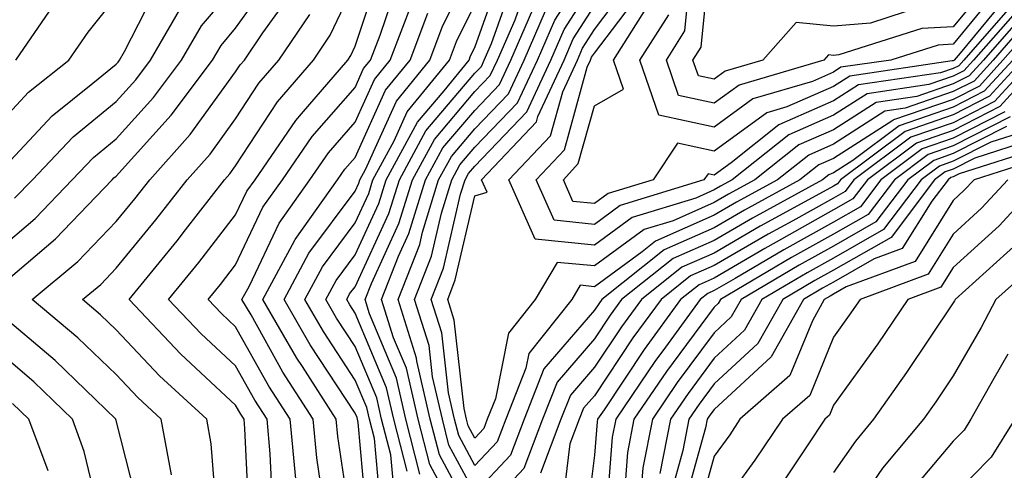
# Model space of a CAD drawing. Units: inches. Extents: x 1039763 to 1042403, y 7202858 to 7205498.
# Drawn here: x 1041970 to 1042052, y 7203938 to 7203975 of the extents above; entities that cross this region are included whole.
import ezdxf

# ---------------------------------------------------------------- set-up
doc = ezdxf.new("R2010")
doc.units = ezdxf.units.IN
doc.header["$MEASUREMENT"] = 0
doc.layers.add('Contour_10397202', color=7, linetype='Continuous', true_color=0x7c8741)

msp = doc.modelspace()

# ---------------------------------------------------------------- linework, layer by layer
at = {"layer": 'Contour_10397202'}
for points in [[(1041969.671, 7203971.92, 2972), (1041973.089, 7203976.881, 2972), (1041973.382, 7203977.252, 2972), (1041977.015, 7203981.92, 2972), (1041977.191, 7203982.779, 2972), (1041978.05, 7203986.568, 2972), (1041978.812, 7203991.158, 2972), (1041978.929, 7203991.92, 2972), (1041979.085, 7203992.955, 2972), (1041978.362, 7204001.608, 2972), (1041978.46, 7204001.92, 2972), (1041978.323, 7204002.193, 2972), (1041978.05, 7204002.76, 2972), (1041975.569, 7204009.44, 2972), (1041974.749, 7204011.92, 2972), (1041972.601, 7204016.471, 2972), (1041971.585, 7204018.385, 2972), (1041969.769, 7204021.92, 2972)], [(1042044.026, 7203975.943, 2944), (1042041.136, 7203975.006, 2944), (1042038.05, 7203974.752, 2944), (1042034.905, 7203975.065, 2944), (1042032.132, 7203971.92, 2944), (1042028.968, 7203971.002, 2944), (1042028.05, 7203970.318, 2944), (1042026.741, 7203970.611, 2944), (1042026.273, 7203971.92, 2944), (1042026.976, 7203972.994, 2944), (1042027.835, 7203981.705, 2944)], [(1042054.944, 7203975.026, 2952), (1042052.21, 7203971.92, 2952), (1042050.237, 7203969.733, 2952), (1042048.05, 7203968.639, 2952), (1042043.05, 7203966.92, 2952), (1042043.011, 7203966.881, 2952), (1042038.05, 7203963.697, 2952), (1042036.8, 7203963.17, 2952), (1042035.237, 7203961.92, 2952), (1042030.589, 7203959.381, 2952), (1042028.05, 7203957.916, 2952), (1042023.89, 7203956.08, 2952), (1042018.675, 7203951.92, 2952), (1042018.421, 7203951.549, 2952), (1042018.05, 7203951.022, 2952), (1042013.831, 7203946.139, 2952), (1042012.171, 7203941.92, 2952), (1042011.038, 7203938.932, 2952), (1042008.05, 7203935.748, 2952), (1042005.882, 7203939.752, 2952), (1042005.335, 7203941.92, 2952), (1042004.515, 7203945.455, 2952), (1042004.222, 7203948.092, 2952), (1042003.011, 7203951.92, 2952), (1042004.437, 7203955.533, 2952), (1042005.257, 7203959.127, 2952), (1042006.136, 7203961.92, 2952), (1042006.8, 7203963.17, 2952), (1042008.05, 7203964.635, 2952), (1042011.624, 7203968.346, 2952), (1042013.284, 7203971.92, 2952), (1042014.73, 7203975.24, 2952), (1042018.05, 7203980.397, 2952)], [(1041991.136, 7203935.006, 2963), (1041990.941, 7203939.029, 2963), (1041990.687, 7203941.92, 2963), (1041989.651, 7203943.522, 2963), (1041988.05, 7203946.373, 2963), (1041985.179, 7203949.049, 2963), (1041982.444, 7203951.92, 2963), (1041984.964, 7203955.006, 2963), (1041988.05, 7203958.99, 2963), (1041988.987, 7203960.983, 2963), (1041989.671, 7203961.92, 2963), (1041993.089, 7203966.881, 2963), (1041993.558, 7203967.428, 2963), (1041997.425, 7203971.92, 2963), (1041997.679, 7203972.291, 2963), (1041998.05, 7203973.072, 2963), (1042000.257, 7203979.713, 2963)], [(1041999.085, 7203932.955, 2959), (1041998.304, 7203941.666, 2959), (1041998.226, 7203941.92, 2959), (1041998.206, 7203942.076, 2959), (1041998.05, 7203942.428, 2959), (1041994.28, 7203948.151, 2959), (1041992.093, 7203951.92, 2959), (1041994.183, 7203955.787, 2959), (1041998.05, 7203960.983, 2959), (1041998.343, 7203961.627, 2959), (1041998.441, 7203961.92, 2959), (1041998.909, 7203962.779, 2959), (1042001.487, 7203968.483, 2959), (1042004.28, 7203971.92, 2959), (1042005.316, 7203974.654, 2959), (1042008.05, 7203980.182, 2959)], [(1042001.37, 7203935.24, 2957), (1042001.019, 7203938.951, 2957), (1042000.257, 7203941.92, 2957), (1041999.847, 7203943.717, 2957), (1041998.05, 7203947.994, 2957), (1041996.487, 7203950.358, 2957), (1041995.589, 7203951.92, 2957), (1041996.448, 7203953.522, 2957), (1041998.05, 7203955.651, 2957), (1042000.023, 7203959.947, 2957), (1042000.628, 7203961.92, 2957), (1042003.245, 7203966.725, 2957), (1042005.472, 7203969.342, 2957), (1042007.562, 7203971.92, 2957), (1042007.698, 7203972.272, 2957), (1042008.05, 7203972.975, 2957), (1042010.394, 7203979.576, 2957)], [(1042051.312, 7203978.658, 2945), (1042048.05, 7203974.693, 2945), (1042045.413, 7203974.557, 2945), (1042038.48, 7203972.35, 2945), (1042038.05, 7203972.311, 2945), (1042037.62, 7203972.35, 2945), (1042037.23, 7203971.92, 2945), (1042030.14, 7203969.83, 2945), (1042028.05, 7203968.326, 2945), (1042025.081, 7203968.951, 2945), (1042024.066, 7203971.92, 2945), (1042025.609, 7203974.361, 2945), (1042026.175, 7203980.045, 2945)], [(1041968.05, 7203952.818, 2967), (1041972.991, 7203956.979, 2967), (1041977.718, 7203961.92, 2967), (1041977.874, 7203962.096, 2967), (1041978.05, 7203962.233, 2967), (1041982.659, 7203967.311, 2967), (1041986.116, 7203971.92, 2967), (1041986.839, 7203973.131, 2967), (1041988.05, 7203974.576, 2967), (1041991.116, 7203978.854, 2967)], [(1042002.386, 7203937.584, 2956), (1042001.273, 7203941.92, 2956), (1042000.667, 7203944.537, 2956), (1041998.05, 7203950.787, 2956), (1041997.601, 7203951.471, 2956), (1041997.347, 7203951.92, 2956), (1041997.581, 7203952.389, 2956), (1041998.05, 7203952.994, 2956), (1042000.862, 7203959.108, 2956), (1042001.741, 7203961.92, 2956), (1042003.948, 7203966.022, 2956), (1042008.05, 7203970.826, 2956), (1042008.597, 7203971.373, 2956), (1042008.831, 7203971.92, 2956), (1042009.437, 7203973.307, 2956), (1042011.331, 7203978.639, 2956)], [(1042053.636, 7203976.334, 2949), (1042049.749, 7203971.92, 2949), (1042048.948, 7203971.022, 2949), (1042048.05, 7203970.572, 2949), (1042045.999, 7203969.869, 2949), (1042040.862, 7203969.108, 2949), (1042038.05, 7203967.311, 2949), (1042034.3, 7203965.67, 2949), (1042029.573, 7203961.92, 2949), (1042028.577, 7203961.393, 2949), (1042028.05, 7203961.08, 2949), (1042026.526, 7203960.397, 2949), (1042021.194, 7203958.776, 2949), (1042018.05, 7203956.471, 2949), (1042013.089, 7203956.959, 2949), (1042010.901, 7203961.92, 2949), (1042014.378, 7203965.592, 2949), (1042015.394, 7203969.264, 2949), (1042016.624, 7203971.92, 2949), (1042017.054, 7203972.916, 2949), (1042018.05, 7203974.479, 2949), (1042021.253, 7203978.717, 2949)], [(1041968.05, 7203962.311, 2970), (1041972.698, 7203967.272, 2970), (1041976.116, 7203969.986, 2970), (1041978.05, 7203971.568, 2970), (1041978.226, 7203971.744, 2970), (1041978.343, 7203971.92, 2970), (1041978.753, 7203972.623, 2970), (1041981.663, 7203978.307, 2970)], [(1041968.05, 7203955.963, 2968), (1041971.292, 7203958.678, 2968), (1041974.378, 7203961.92, 2968), (1041976.175, 7203963.795, 2968), (1041978.05, 7203965.338, 2968), (1041981.175, 7203968.795, 2968), (1041983.519, 7203971.92, 2968), (1041985.198, 7203974.772, 2968), (1041988.05, 7203978.131, 2968)], [(1041989.202, 7203933.072, 2964), (1041988.831, 7203941.139, 2964), (1041988.753, 7203941.92, 2964), (1041988.48, 7203942.35, 2964), (1041988.05, 7203943.111, 2964), (1041983.48, 7203947.35, 2964), (1041979.144, 7203951.92, 2964), (1041983.148, 7203956.822, 2964), (1041983.87, 7203957.74, 2964), (1041987.112, 7203961.92, 2964), (1041987.562, 7203962.408, 2964), (1041988.05, 7203963.092, 2964), (1041991.546, 7203968.424, 2964), (1041994.554, 7203971.92, 2964), (1041995.96, 7203974.01, 2964), (1041998.05, 7203978.404, 2964)], [(1041993.069, 7203936.94, 2962), (1041992.601, 7203941.92, 2962), (1041990.823, 7203944.693, 2962), (1041988.05, 7203949.654, 2962), (1041986.878, 7203950.748, 2962), (1041985.745, 7203951.92, 2962), (1041986.78, 7203953.19, 2962), (1041988.05, 7203954.811, 2962), (1041990.335, 7203959.635, 2962), (1041991.956, 7203961.92, 2962), (1041994.437, 7203965.533, 2962), (1041998.05, 7203969.635, 2962), (1041998.753, 7203971.217, 2962), (1041999.339, 7203971.92, 2962), (1042000.14, 7203974.01, 2962), (1042001.605, 7203978.365, 2962)], [(1042054.495, 7203975.475, 2951), (1042051.39, 7203971.92, 2951), (1042049.808, 7203970.162, 2951), (1042048.05, 7203969.283, 2951), (1042044.026, 7203967.897, 2951), (1042042.327, 7203967.643, 2951), (1042038.05, 7203964.908, 2951), (1042035.98, 7203963.99, 2951), (1042033.362, 7203961.92, 2951), (1042029.925, 7203960.045, 2951), (1042028.05, 7203958.971, 2951), (1042023.167, 7203956.803, 2951), (1042022.034, 7203955.904, 2951), (1042018.05, 7203952.994, 2951), (1042016.859, 7203953.111, 2951), (1042016.155, 7203951.92, 2951), (1042012.562, 7203947.408, 2951), (1042012.327, 7203946.197, 2951), (1042010.628, 7203941.92, 2951), (1042009.925, 7203940.045, 2951), (1042008.05, 7203938.053, 2951), (1042006.702, 7203940.572, 2951), (1042006.351, 7203941.92, 2951), (1042005.843, 7203944.127, 2951), (1042005.276, 7203949.147, 2951), (1042004.398, 7203951.92, 2951), (1042005.433, 7203954.537, 2951), (1042006.859, 7203960.729, 2951), (1042007.23, 7203961.92, 2951), (1042007.523, 7203962.447, 2951), (1042008.05, 7203963.072, 2951), (1042012.386, 7203967.584, 2951), (1042014.398, 7203971.92, 2951), (1042015.511, 7203974.459, 2951), (1042018.05, 7203978.424, 2951)], [(1042053.187, 7203976.783, 2948), (1042048.948, 7203971.92, 2948), (1042048.519, 7203971.451, 2948), (1042048.05, 7203971.217, 2948), (1042046.976, 7203970.846, 2948), (1042040.12, 7203969.85, 2948), (1042038.05, 7203968.502, 2948), (1042033.46, 7203966.51, 2948), (1042029.476, 7203963.346, 2948), (1042028.05, 7203962.311, 2948), (1042027.562, 7203962.408, 2948), (1042027.21, 7203961.92, 2948), (1042020.198, 7203959.772, 2948), (1042018.05, 7203958.19, 2948), (1042014.671, 7203958.541, 2948), (1042013.167, 7203961.92, 2948), (1042015.55, 7203964.42, 2948), (1042017.444, 7203971.315, 2948), (1042017.718, 7203971.92, 2948), (1042017.816, 7203972.154, 2948), (1042018.05, 7203972.486, 2948), (1042022.112, 7203977.858, 2948)], [(1042051.956, 7203978.014, 2946), (1042048.05, 7203973.248, 2946), (1042046.8, 7203973.17, 2946), (1042042.835, 7203971.92, 2946), (1042038.655, 7203971.315, 2946), (1042038.05, 7203970.904, 2946), (1042036.273, 7203970.143, 2946), (1042031.292, 7203968.678, 2946), (1042028.05, 7203966.315, 2946), (1042023.441, 7203967.311, 2946), (1042021.839, 7203971.92, 2946), (1042024.261, 7203975.709, 2946)], [(1041968.05, 7203966.373, 2971), (1041970.726, 7203969.244, 2971), (1041974.105, 7203971.92, 2971), (1041975.726, 7203974.244, 2971), (1041978.05, 7203977.193, 2971)], [(1041982.679, 7203937.291, 2966), (1041981.819, 7203941.92, 2966), (1041979.866, 7203943.736, 2966), (1041978.05, 7203945.651, 2966), (1041974.847, 7203948.717, 2966), (1041971.038, 7203951.92, 2966), (1041974.866, 7203955.104, 2966), (1041978.05, 7203958.424, 2966), (1041979.632, 7203960.338, 2966), (1041980.862, 7203961.92, 2966), (1041984.261, 7203965.709, 2966), (1041988.05, 7203970.924, 2966), (1041988.441, 7203971.529, 2966), (1041988.792, 7203971.92, 2966), (1041990.316, 7203974.186, 2966), (1041992.601, 7203977.369, 2966)], [(1042003.46, 7203937.33, 2955), (1042002.288, 7203941.92, 2955), (1042001.487, 7203945.358, 2955), (1041999.241, 7203950.729, 2955), (1041998.87, 7203951.92, 2955), (1041999.398, 7203953.268, 2955), (1042001.702, 7203958.268, 2955), (1042002.835, 7203961.92, 2955), (1042004.671, 7203965.299, 2955), (1042008.05, 7203969.283, 2955), (1042009.339, 7203970.631, 2955), (1042009.944, 7203971.92, 2955), (1042011.409, 7203975.279, 2955), (1042012.269, 7203977.701, 2955)], [(1042052.62, 7203977.35, 2947), (1042048.616, 7203972.486, 2947), (1042048.128, 7203971.92, 2947), (1042048.089, 7203971.881, 2947), (1042048.05, 7203971.861, 2947), (1042047.972, 7203971.842, 2947), (1042039.398, 7203970.572, 2947), (1042038.05, 7203969.713, 2947), (1042034.144, 7203968.014, 2947), (1042032.464, 7203967.506, 2947), (1042028.05, 7203964.322, 2947), (1042025.003, 7203964.967, 2947), (1042022.952, 7203961.92, 2947), (1042019.202, 7203960.768, 2947), (1042018.05, 7203959.928, 2947), (1042016.234, 7203960.104, 2947), (1042015.452, 7203961.92, 2947), (1042016.702, 7203963.268, 2947), (1042018.05, 7203968.092, 2947), (1042020.472, 7203969.498, 2947), (1042019.632, 7203971.92, 2947), (1042022.366, 7203976.236, 2947)], [(1041969.573, 7203960.397, 2969), (1041971.058, 7203961.92, 2969), (1041974.456, 7203965.514, 2969), (1041978.05, 7203968.463, 2969), (1041979.71, 7203970.26, 2969), (1041980.941, 7203971.92, 2969), (1041983.558, 7203976.412, 2969)], [(1041995.452, 7203934.518, 2961), (1041994.827, 7203938.697, 2961), (1041994.534, 7203941.92, 2961), (1041991.995, 7203945.865, 2961), (1041989.339, 7203950.631, 2961), (1041988.577, 7203951.92, 2961), (1041989.202, 7203953.072, 2961), (1041991.683, 7203958.287, 2961), (1041994.261, 7203961.92, 2961), (1041995.804, 7203964.166, 2961), (1041998.05, 7203966.725, 2961), (1041999.671, 7203970.299, 2961), (1042000.98, 7203971.92, 2961), (1042002.816, 7203976.686, 2961)], [(1042000.218, 7203934.088, 2958), (1041999.651, 7203940.318, 2958), (1041999.241, 7203941.92, 2958), (1041999.026, 7203942.897, 2958), (1041998.05, 7203945.201, 2958), (1041995.394, 7203949.264, 2958), (1041993.831, 7203951.92, 2958), (1041995.316, 7203954.654, 2958), (1041998.05, 7203958.326, 2958), (1041999.183, 7203960.787, 2958), (1041999.534, 7203961.92, 2958), (1042001.312, 7203965.182, 2958), (1042002.386, 7203967.584, 2958), (1042005.921, 7203971.92, 2958), (1042006.507, 7203973.463, 2958), (1042008.05, 7203976.568, 2958)], [(1042007.132, 7203932.838, 2954), (1042004.28, 7203938.151, 2954), (1042003.304, 7203941.92, 2954), (1042002.327, 7203946.197, 2954), (1042001.253, 7203948.717, 2954), (1042000.257, 7203951.92, 2954), (1042001.663, 7203955.533, 2954), (1042002.542, 7203957.428, 2954), (1042003.929, 7203961.92, 2954), (1042005.374, 7203964.596, 2954), (1042008.05, 7203967.721, 2954), (1042010.101, 7203969.869, 2954), (1042011.058, 7203971.92, 2954), (1042013.187, 7203976.783, 2954)], [(1042054.066, 7203975.904, 2950), (1042050.569, 7203971.92, 2950), (1042049.378, 7203970.592, 2950), (1042048.05, 7203969.928, 2950), (1042045.003, 7203968.873, 2950), (1042041.605, 7203968.365, 2950), (1042038.05, 7203966.1, 2950), (1042035.14, 7203964.83, 2950), (1042031.468, 7203961.92, 2950), (1042029.261, 7203960.709, 2950), (1042028.05, 7203960.026, 2950), (1042024.632, 7203958.502, 2950), (1042022.21, 7203957.76, 2950), (1042018.05, 7203954.733, 2950), (1042014.944, 7203955.026, 2950), (1042013.089, 7203951.92, 2950), (1042010.862, 7203949.108, 2950), (1042009.769, 7203943.639, 2950), (1042009.085, 7203941.92, 2950), (1042008.812, 7203941.158, 2950), (1042008.05, 7203940.358, 2950), (1042007.503, 7203941.373, 2950), (1042007.366, 7203941.92, 2950), (1042007.151, 7203942.818, 2950), (1042006.331, 7203950.201, 2950), (1042005.784, 7203951.92, 2950), (1042006.409, 7203953.561, 2950), (1042008.05, 7203960.592, 2950), (1042009.085, 7203960.885, 2950), (1042008.616, 7203961.92, 2950), (1042013.206, 7203966.764, 2950), (1042013.323, 7203967.193, 2950), (1042015.511, 7203971.92, 2950), (1042016.273, 7203973.697, 2950), (1042018.05, 7203976.451, 2950)], [(1041986.507, 7203933.463, 2965), (1041985.999, 7203939.869, 2965), (1041985.628, 7203941.92, 2965), (1041981.683, 7203945.553, 2965), (1041978.05, 7203949.401, 2965), (1041976.761, 7203950.631, 2965), (1041975.237, 7203951.92, 2965), (1041976.78, 7203953.19, 2965), (1041978.05, 7203954.537, 2965), (1041981.39, 7203958.58, 2965), (1041983.987, 7203961.92, 2965), (1041985.921, 7203964.049, 2965), (1041988.05, 7203966.998, 2965), (1041989.984, 7203969.986, 2965), (1041991.663, 7203971.92, 2965), (1041994.241, 7203975.729, 2965)], [(1041997.835, 7203932.135, 2960), (1041996.605, 7203940.475, 2960), (1041996.468, 7203941.92, 2960), (1041993.636, 7203946.334, 2960), (1041993.167, 7203947.037, 2960), (1041990.335, 7203951.92, 2960), (1041993.011, 7203956.881, 2960), (1041993.03, 7203956.94, 2960), (1041996.566, 7203961.92, 2960), (1041997.171, 7203962.799, 2960), (1041998.05, 7203963.795, 2960), (1042000.569, 7203969.401, 2960), (1042002.64, 7203971.92, 2960), (1042004.124, 7203975.846, 2960)], [(1042053.03, 7203971.92, 2953), (1042050.648, 7203969.322, 2953), (1042048.05, 7203967.994, 2953), (1042043.538, 7203966.432, 2953), (1042039.651, 7203963.522, 2953), (1042038.05, 7203962.506, 2953), (1042037.64, 7203962.33, 2953), (1042037.132, 7203961.92, 2953), (1042031.253, 7203958.717, 2953), (1042028.05, 7203956.861, 2953), (1042024.632, 7203955.338, 2953), (1042020.316, 7203951.92, 2953), (1042019.359, 7203950.611, 2953), (1042018.05, 7203948.639, 2953), (1042014.944, 7203945.026, 2953), (1042013.694, 7203941.92, 2953), (1042012.151, 7203937.818, 2953), (1042008.05, 7203933.443, 2953), (1042005.081, 7203938.951, 2953), (1042004.319, 7203941.92, 2953), (1042003.206, 7203946.764, 2953), (1042003.167, 7203947.037, 2953), (1042001.644, 7203951.92, 2953), (1042003.441, 7203956.529, 2953), (1042003.675, 7203957.545, 2953), (1042005.023, 7203961.92, 2953), (1042006.097, 7203963.873, 2953), (1042008.05, 7203966.178, 2953), (1042010.862, 7203969.108, 2953), (1042012.171, 7203971.92, 2953), (1042013.948, 7203976.022, 2953)], [(1042053.851, 7203971.92, 2954), (1042051.077, 7203968.893, 2954), (1042048.05, 7203967.35, 2954), (1042044.026, 7203965.943, 2954), (1042038.636, 7203961.92, 2954), (1042038.382, 7203961.588, 2954), (1042038.05, 7203961.393, 2954), (1042036.878, 7203960.748, 2954), (1042031.917, 7203958.053, 2954), (1042028.05, 7203955.807, 2954), (1042025.355, 7203954.615, 2954), (1042021.976, 7203951.92, 2954), (1042020.316, 7203949.654, 2954), (1042018.05, 7203946.276, 2954), (1042016.038, 7203943.932, 2954), (1042015.237, 7203941.92, 2954), (1042013.538, 7203937.408, 2954)], [(1042054.671, 7203971.92, 2955), (1042051.507, 7203968.463, 2955), (1042048.05, 7203966.686, 2955), (1042044.495, 7203965.475, 2955), (1042039.749, 7203961.92, 2955), (1042039.026, 7203960.943, 2955), (1042038.05, 7203960.397, 2955), (1042034.632, 7203958.502, 2955), (1042032.581, 7203957.389, 2955), (1042028.05, 7203954.752, 2955), (1042026.077, 7203953.893, 2955), (1042023.616, 7203951.92, 2955), (1042021.253, 7203948.717, 2955), (1042018.05, 7203943.893, 2955), (1042017.132, 7203942.838, 2955), (1042016.78, 7203941.92, 2955), (1042015.999, 7203939.869, 2955), (1042015.355, 7203934.615, 2955)], [(1042055.491, 7203971.92, 2956), (1042051.937, 7203968.033, 2956), (1042048.05, 7203966.041, 2956), (1042044.984, 7203964.986, 2956), (1042040.882, 7203961.92, 2956), (1042039.651, 7203960.318, 2956), (1042038.05, 7203959.401, 2956), (1042033.245, 7203956.725, 2956), (1042032.308, 7203956.178, 2956), (1042028.05, 7203953.697, 2956), (1042026.819, 7203953.151, 2956), (1042025.257, 7203951.92, 2956), (1042022.21, 7203947.76, 2956), (1042018.851, 7203942.721, 2956), (1042018.304, 7203941.92, 2956), (1042018.265, 7203941.705, 2956), (1042018.05, 7203938.932, 2956), (1042017.288, 7203932.682, 2956)], [(1042052.366, 7203967.604, 2957), (1042048.05, 7203965.397, 2957), (1042045.452, 7203964.518, 2957), (1042041.995, 7203961.92, 2957), (1042040.296, 7203959.674, 2957), (1042038.05, 7203958.385, 2957), (1042033.89, 7203956.08, 2957), (1042029.808, 7203953.678, 2957), (1042028.05, 7203952.662, 2957), (1042027.542, 7203952.428, 2957), (1042026.898, 7203951.92, 2957), (1042023.773, 7203947.643, 2957), (1042023.148, 7203946.822, 2957), (1042019.827, 7203941.92, 2957), (1042019.534, 7203940.436, 2957), (1042018.948, 7203932.818, 2957)], [(1042052.796, 7203967.174, 2958), (1042048.05, 7203964.752, 2958), (1042045.941, 7203964.029, 2958), (1042043.128, 7203961.92, 2958), (1042040.941, 7203959.029, 2958), (1042038.05, 7203957.389, 2958), (1042034.534, 7203955.436, 2958), (1042028.577, 7203951.92, 2958), (1042028.382, 7203951.588, 2958), (1042028.05, 7203951.276, 2958), (1042024.066, 7203945.904, 2958), (1042021.351, 7203941.92, 2958), (1042020.823, 7203939.147, 2958), (1042020.452, 7203934.322, 2958)], [(1042052.503, 7203966.373, 2959), (1042048.05, 7203964.108, 2959), (1042046.429, 7203963.541, 2959), (1042044.241, 7203961.92, 2959), (1042041.566, 7203958.404, 2959), (1042038.05, 7203956.373, 2959), (1042035.179, 7203954.791, 2959), (1042030.316, 7203951.92, 2959), (1042029.495, 7203950.475, 2959), (1042028.05, 7203949.147, 2959), (1042024.964, 7203945.006, 2959), (1042022.894, 7203941.92, 2959), (1042022.093, 7203937.877, 2959), (1042021.937, 7203935.807, 2959)], [(1042054.007, 7203965.963, 2960), (1042051.194, 7203965.065, 2960), (1042048.05, 7203963.463, 2960), (1042046.898, 7203963.072, 2960), (1042045.374, 7203961.92, 2960), (1042042.21, 7203957.76, 2960), (1042038.05, 7203955.377, 2960), (1042035.823, 7203954.147, 2960), (1042032.054, 7203951.92, 2960), (1042030.609, 7203949.361, 2960), (1042028.05, 7203947.018, 2960), (1042025.882, 7203944.088, 2960), (1042024.417, 7203941.92, 2960), (1042023.519, 7203937.389, 2960)], [(1042054.691, 7203965.279, 2961), (1042049.866, 7203963.736, 2961), (1042048.05, 7203962.818, 2961), (1042047.386, 7203962.584, 2961), (1042046.487, 7203961.92, 2961), (1042042.855, 7203957.115, 2961), (1042038.05, 7203954.381, 2961), (1042036.468, 7203953.502, 2961), (1042033.792, 7203951.92, 2961), (1042031.722, 7203948.248, 2961), (1042028.05, 7203944.869, 2961), (1042026.8, 7203943.17, 2961), (1042025.941, 7203941.92, 2961), (1042025.433, 7203939.303, 2961), (1042024.398, 7203935.572, 2961)], [(1042055.374, 7203964.596, 2962), (1042048.558, 7203962.428, 2962), (1042048.05, 7203962.174, 2962), (1042047.855, 7203962.115, 2962), (1042047.62, 7203961.92, 2962), (1042046.253, 7203960.123, 2962), (1042043.792, 7203956.178, 2962), (1042041.448, 7203955.318, 2962), (1042038.05, 7203953.365, 2962), (1042037.112, 7203952.858, 2962), (1042035.53, 7203951.92, 2962), (1042032.835, 7203947.135, 2962), (1042028.05, 7203942.74, 2962), (1042027.698, 7203942.272, 2962), (1042027.464, 7203941.92, 2962), (1042027.327, 7203941.197, 2962), (1042025.472, 7203934.498, 2962)], [(1042056.058, 7203963.912, 2963), (1042049.788, 7203961.92, 2963), (1042048.948, 7203961.022, 2963), (1042048.05, 7203960.201, 2963), (1042044.866, 7203955.104, 2963), (1042039.105, 7203952.975, 2963), (1042038.05, 7203952.369, 2963), (1042037.757, 7203952.213, 2963), (1042037.269, 7203951.92, 2963), (1042036.273, 7203950.143, 2963), (1042034.398, 7203945.572, 2963), (1042030.218, 7203941.92, 2963), (1042029.359, 7203940.611, 2963), (1042028.05, 7203938.834, 2963), (1042026.566, 7203933.404, 2963)], [(1042052.601, 7203961.92, 2964), (1042050.413, 7203959.557, 2964), (1042048.05, 7203957.389, 2964), (1042045.941, 7203954.029, 2964), (1042040.257, 7203951.92, 2964), (1042039.359, 7203950.611, 2964), (1042038.05, 7203948.776, 2964), (1042036.058, 7203943.912, 2964), (1042033.773, 7203941.92, 2964), (1042031.468, 7203938.502, 2964), (1042028.05, 7203933.834, 2964)], [(1042055.433, 7203961.92, 2965), (1042051.898, 7203958.072, 2965), (1042048.05, 7203954.596, 2965), (1042047.015, 7203952.955, 2965), (1042044.241, 7203951.92, 2965), (1042041.741, 7203948.229, 2965), (1042038.05, 7203943.111, 2965), (1042037.698, 7203942.272, 2965), (1042037.308, 7203941.92, 2965), (1042035.823, 7203939.693, 2965), (1042033.616, 7203936.354, 2965)], [(1042053.382, 7203956.588, 2966), (1042048.206, 7203951.92, 2966), (1042048.148, 7203951.822, 2966), (1042048.05, 7203951.647, 2966), (1042044.144, 7203945.826, 2966), (1042041.37, 7203941.92, 2966), (1042039.866, 7203940.104, 2966), (1042038.05, 7203937.486, 2966)], [(1042055.003, 7203954.967, 2967), (1042051.605, 7203951.92, 2967), (1042050.394, 7203949.576, 2967), (1042048.05, 7203945.553, 2967), (1042046.585, 7203943.385, 2967), (1042045.55, 7203941.92, 2967), (1042042.132, 7203937.838, 2967), (1042038.167, 7203932.037, 2967)], [(1041980.062, 7203933.932, 2967), (1041978.05, 7203941.822, 2967), (1041978.03, 7203941.901, 2967), (1041978.03, 7203941.92, 2967), (1041972.952, 7203946.822, 2967), (1041968.05, 7203950.963, 2967)], [(1041976.859, 7203933.111, 2968), (1041975.374, 7203939.244, 2968), (1041974.398, 7203941.92, 2968), (1041971.175, 7203945.045, 2968), (1041968.05, 7203947.682, 2968)], [(1042052.62, 7203947.35, 2968), (1042051.448, 7203945.318, 2968), (1042049.534, 7203941.92, 2968), (1042048.968, 7203941.002, 2968), (1042048.05, 7203940.084, 2968), (1042044.3, 7203935.67, 2968)], [(1041972.366, 7203937.604, 2969), (1041970.765, 7203941.92, 2969), (1041969.378, 7203943.248, 2969)], [(1042053.206, 7203941.92, 2969), (1042051.214, 7203938.756, 2969), (1042048.05, 7203935.533, 2969)]]:
    msp.add_polyline3d(points, dxfattribs=at)

doc.saveas('drawing.dxf')
